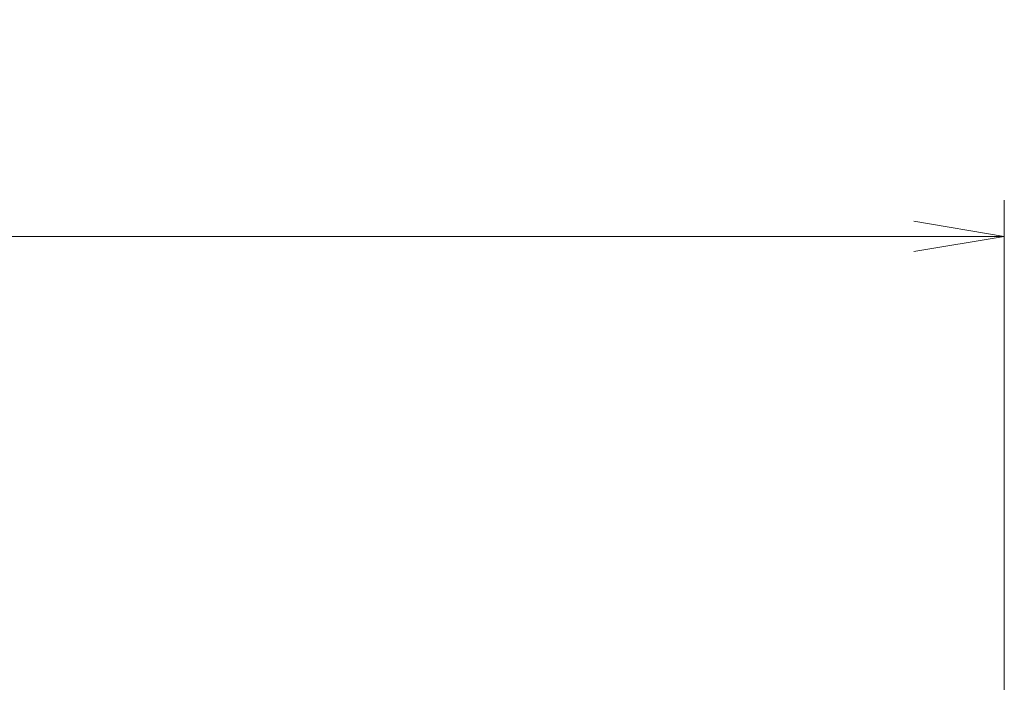
# Model space of a CAD drawing. Units: millimetres. Extents: x 0 to 7088, y 0 to 1264.
# Drawn here: x 973 to 1095, y 860 to 942 of the extents above; entities that cross this region are included whole.
import ezdxf

# ---------------------------------------------------------------- set-up
doc = ezdxf.new("R2010")
doc.units = ezdxf.units.MM
doc.layers.add('Dimension (ISO)', color=7, linetype='Continuous', lineweight=18)
doc.layers.add('Dimension (ISO) @ 1', color=7, linetype='Continuous', lineweight=18)
doc.styles.add('Note Text (TK)', font='MS PGothic.ttf')
doc.dimstyles.new('Default - Method 1b (TK)', dxfattribs={"dimscale": 0.5, "dimtxt": 2.5, "dimasz": 2.5, "dimexe": 1, "dimexo": 1.5, "dimgap": 1, "dimtad": 1, "dimrnd": 1e-08, "dimdsep": 46, "dimtxsty": 'Note Text (TK)', "dimblk": 'OPEN', "dimcen": 0.09, "dimdle": 5, "dimclrd": 100, "dimclre": 100, "dimclrt": 7, "dimadec": 1, "dimazin": 1, "dimtfac": 1, "dimtmove": 0, "dimatfit": 3, "dimldrblk": 'OPEN', "dimfxl": 1, "dimtolj": 1, "dimlwd": -1, "dimlwe": -1, "dimarcsym": 0})

# ---------------------------------------------------------------- blocks, each defined once
blk = doc.blocks.new('_Open')
at = {"color": 0, "linetype": 'ByBlock', "lineweight": -2}
for p, q in [((-1, 0.167), (0, 0)), ((-1, -0.167), (0, 0)), ((0, 0), (-1, 0))]:
    blk.add_line(p, q, dxfattribs=at)
blk = doc.blocks.new('*D47')
at = {"layer": 'Defpoints', "color": 0}
for p in [(1095.13, 915.43), (665.13, 838.94), (1095.13, 838.94)]:
    blk.add_point(p, dxfattribs=at)
at = {"layer": 'Dimension (ISO)', "color": 100}
for p, q in [((665.13, 845.69), (665.13, 919.93)), ((1095.13, 845.69), (1095.13, 919.93)), ((676.38, 915.43), (1083.88, 915.43))]:
    blk.add_line(p, q, dxfattribs=at)
at = {"layer": 'Dimension (ISO)', "color": 100, "xscale": 11.25, "yscale": 11.25, "zscale": 11.25, "rotation": 180}
blk.add_blockref('_Open', (665.13, 915.43), dxfattribs=at)
at = {"layer": 'Dimension (ISO)', "color": 100, "xscale": 11.25, "yscale": 11.25, "zscale": 11.25}
blk.add_blockref('_Open', (1095.13, 915.43), dxfattribs=at)
at = {"layer": 'Dimension (ISO)', "color": 7, "insert": (848.14, 925.57), "char_height": 11.25, "attachment_point": 4, "style": 'Note Text (TK)'}
blk.add_mtext('\\A1;\\fMS PGothic|b0|i0;{\\H11.2050;430 ±0.8}', dxfattribs=at)

msp = doc.modelspace()

# ---------------------------------------------------------------- dimensions: what is measured, and where the dimension line sits
at = {"layer": 'Dimension (ISO) @ 1', "color": 100}
dim = msp.add_linear_dim(base=(1095.13275, 915.43389), p1=(665.13275, 838.93854), p2=(1095.13275, 838.93854), angle=180, text='\\fMS PGothic|b0|i0;{\\H11.2050;<> ±0.8}', dimstyle='Default - Method 1b (TK)', override={"dimscale": 1, "dimtxt": 11.25, "dimasz": 11.25, "dimexe": 4.5, "dimexo": 6.75, "dimgap": 4.5, "dimdec": 2, "dimcen": 0.405, "dimtol": 0, "dimlim": 0, "dimtp": 0, "dimtm": 0, "dimtdec": 2, "dimtix": 0, "dimtofl": 0, "dimtmove": 0, "dimatfit": 1}, dxfattribs=at)
dim.commit()
dim.dimension.update_dxf_attribs({"geometry": '*D47', "text_midpoint": (880.13275, 915.43389), "dimtype": 128})

doc.saveas('drawing.dxf')
